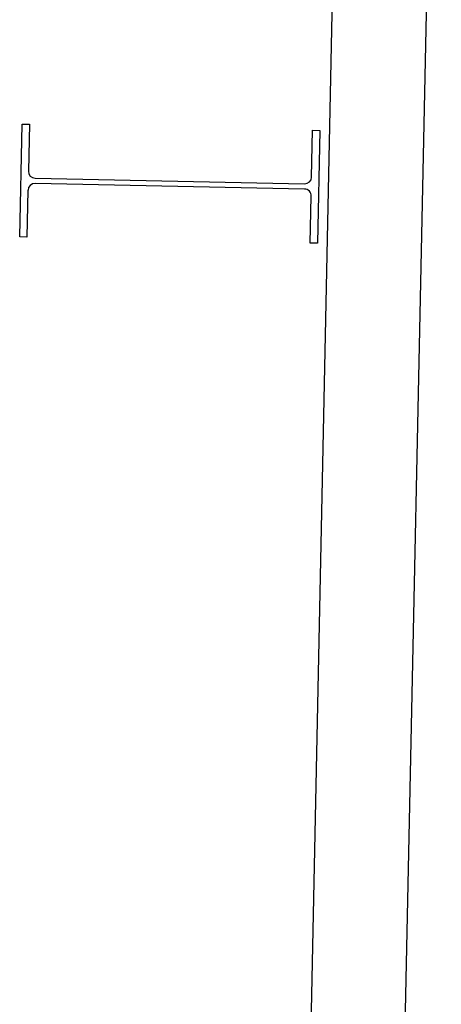
# Model space of a CAD drawing. Extents: x -270306 to 466159, y -177220 to 624260.
# Drawn here: x 26163 to 27015, y 80781 to 82770 of the extents above; entities that cross this region are included whole.
import ezdxf

# ---------------------------------------------------------------- set-up
doc = ezdxf.new("R2010")
doc.units = 0
for name, color, linetype in [('X-3305-S$0$BUILDING internal', 8, 'CONTINUOUS'), ('X-3305-S$0$PORTAL', 11, 'CONTINUOUS'), ('X-XREF', 7, 'CONTINUOUS')]:
    doc.layers.add(name, color=color, linetype=linetype)

# ---------------------------------------------------------------- blocks, each defined once
blk = doc.blocks.new('X-3305-S')
at = {"layer": 'X-3305-S$0$BUILDING internal'}
for p, q in [((70195.4, 47161.9), (78352.6, 57284.1)), ((69715.8, 46264.1), (72859.5, 50165))]:
    blk.add_line(p, q, dxfattribs=at)
at = {"layer": 'X-3305-S$0$PORTAL'}
for p, q in [((71023.1, 49180.3), (71166.2, 49357.9)), ((71177.7, 49348.6), (71118.3, 49274.8)), ((71166.2, 49357.9), (71177.7, 49348.6)), ((71120.4, 49255.2), (71544.3, 48913.6)), ((71094.1, 49244.8), (71034.6, 49171.1)), ((71537.6, 48905.3), (71113.8, 49246.9)), ((71034.6, 49171.1), (71023.1, 49180.3)), ((71634.9, 48980.1), (71491.9, 48802.6)), ((71564, 48915.7), (71623.4, 48989.4)), ((71623.4, 48989.4), (71634.9, 48980.1)), ((71480.3, 48811.9), (71539.8, 48885.6)), ((71491.9, 48802.6), (71480.3, 48811.9))]:
    blk.add_line(p, q, dxfattribs=at)
for centre, start, end in [((71129.2, 49266.1), 141.1355, 231.1355), ((71105, 49236), 51.1355, 141.1355), ((71553.1, 48924.5), 231.1355, 321.1355), ((71528.9, 48894.4), 321.1355, 51.1355)]:
    blk.add_arc(centre, 14, start, end, dxfattribs=at)

msp = doc.modelspace()

# ---------------------------------------------------------------- block references
at = {"layer": 'X-XREF', "rotation": 37.67}
msp.add_blockref('X-3305-S', (0, 0), dxfattribs=at)

doc.saveas('drawing.dxf')
